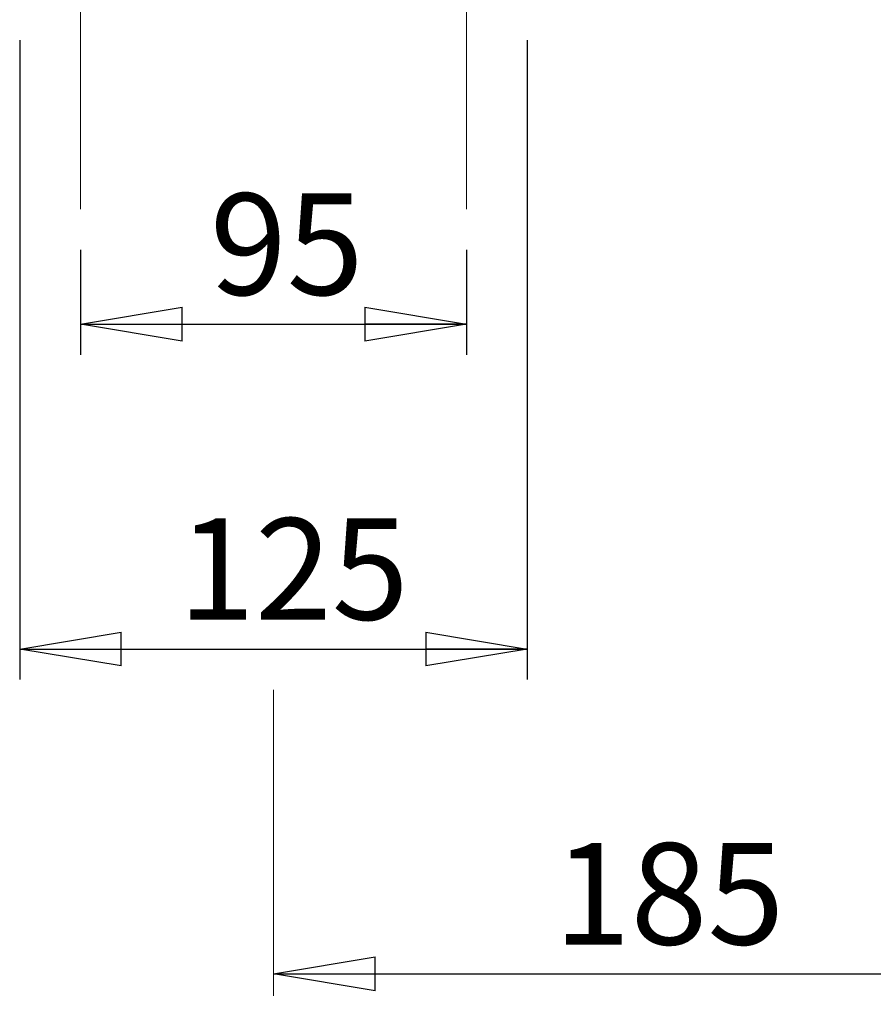
# Model space of a CAD drawing. Units: millimetres. Extents: x -4 to 213, y 0 to 297.
# Drawn here: x 38 to 59, y 123 to 147 of the extents above; entities that cross this region are included whole.
import ezdxf

# ---------------------------------------------------------------- set-up
doc = ezdxf.new("R2010")
doc.units = ezdxf.units.MM
doc.linetypes.add('CENTERX2', pattern=[20.32, 12.7, -2.54, 2.54, -2.54])
doc.layers.add('FORMAT', color=7, linetype='Continuous')
doc.styles.add('SLDTEXTSTYLE0', font='TXT', dxfattribs={"width": 0.605})
doc.dimstyles.new('SLDDIMSTYLE0', dxfattribs={"dimtxt": 2.5, "dimasz": 2.5, "dimexe": 0, "dimexo": 0.0625, "dimtad": 1, "dimlfac": 10, "dimrnd": 1e-09, "dimzin": 12, "dimdsep": 46, "dimtxsty": 'SLDTEXTSTYLE0', "dimblk1": 'CLOSED', "dimblk2": 'CLOSED', "dimsah": 1, "dimcen": 0.09, "dimadec": 0, "dimazin": 3, "dimtfac": 1, "dimtofl": 0, "dimtmove": 0, "dimatfit": 3, "dimldrblk": 'CLOSED', "dimfxl": 0, "dimfrac": 2, "dimtolj": 1, "dimtzin": 12, "dimarcsym": 0})

# ---------------------------------------------------------------- blocks, each defined once
blk = doc.blocks.new('_Closed')
at = {"color": 0, "linetype": 'ByBlock', "lineweight": -2}
for p, q in [((-1, 0.166667), (0, 0)), ((-1, 0.166667), (-1, -0.166667)), ((0, 0), (-1, -0.166667)), ((0, 0), (-1, 0))]:
    blk.add_line(p, q, dxfattribs=at)
blk = doc.blocks.new('_D')
at = {"layer": 'FORMAT', "color": 7}
for p, q in [((39.426, 141.709), (39.426, 139.128)), ((48.926, 141.709), (48.926, 139.128)), ((39.426, 139.878), (48.926, 139.878))]:
    blk.add_line(p, q, dxfattribs=at)
at = {"layer": 'FORMAT', "color": 7, "xscale": 2.5, "yscale": 2.5, "rotation": 180.0000000000004}
blk.add_blockref('_Closed', (39.426, 139.878, -1.061), dxfattribs=at)
at = {"layer": 'FORMAT', "color": 7, "xscale": 2.5, "yscale": 2.5}
blk.add_blockref('_Closed', (48.926, 139.878, -1.061), dxfattribs=at)
at = {"layer": 'FORMAT', "color": 7, "insert": (42.61, 143.1), "char_height": 2.5, "attachment_point": 1, "style": 'SLDTEXTSTYLE0'}
blk.add_mtext('95', dxfattribs=at)
blk = doc.blocks.new('_D_1')
at = {"layer": 'FORMAT', "color": 7}
for p, q in [((37.926, 146.878), (37.926, 131.128)), ((50.426, 146.878), (50.426, 131.128)), ((37.926, 131.878), (50.426, 131.878))]:
    blk.add_line(p, q, dxfattribs=at)
at = {"layer": 'FORMAT', "color": 7, "xscale": 2.5, "yscale": 2.5, "rotation": 180.0000000000004}
blk.add_blockref('_Closed', (37.926, 131.878, -1.061), dxfattribs=at)
at = {"layer": 'FORMAT', "color": 7, "xscale": 2.5, "yscale": 2.5}
blk.add_blockref('_Closed', (50.426, 131.878, -1.061), dxfattribs=at)
at = {"layer": 'FORMAT', "color": 7, "insert": (41.827, 135.1), "char_height": 2.5, "attachment_point": 1, "style": 'SLDTEXTSTYLE0'}
blk.add_mtext('125', dxfattribs=at)
blk = doc.blocks.new('_D_2')
at = {"layer": 'FORMAT', "color": 7}
for p, q in [((62.676, 143.378), (62.676, 123.128)), ((44.176, 123.878), (62.676, 123.878))]:
    blk.add_line(p, q, dxfattribs=at)
at = {"layer": 'FORMAT', "color": 7, "xscale": 2.5, "yscale": 2.5, "rotation": 180.0000000000004}
blk.add_blockref('_Closed', (44.176, 123.878, -1.061), dxfattribs=at)
at = {"layer": 'FORMAT', "color": 7, "xscale": 2.5, "yscale": 2.5}
blk.add_blockref('_Closed', (62.676, 123.878, -1.061), dxfattribs=at)
at = {"layer": 'FORMAT', "color": 7, "insert": (51.077, 127.1), "char_height": 2.5, "attachment_point": 1, "style": 'SLDTEXTSTYLE0'}
blk.add_mtext('185', dxfattribs=at)

msp = doc.modelspace()

# ---------------------------------------------------------------- linework, layer by layer
at = {"layer": 'FORMAT', "color": 7, "linetype": 'CENTERX2', "lineweight": 18}
for p, q in [((39.4256, 154.305), (39.4256, 142.7091)), ((48.9256, 154.305), (48.9256, 142.7091)), ((44.1756, 130.8746), (44.1756, 123.3342))]:
    msp.add_line(p, q, dxfattribs=at)

# ---------------------------------------------------------------- dimensions: what is measured, and where the dimension line sits
at = {"layer": 'FORMAT', "color": 7}
for base, p1, p2, picture, middle in [((50.4256, 131.8778), (37.9256, 147.8782), (50.4256, 147.8782), '_D_1', (44.1756, 131.8778)), ((62.6756, 123.8778), (44.1756, 123.3342), (62.6756, 144.3782), '_D_2', (53.4256, 123.8778)), ((48.9256, 139.8778), (39.4256, 142.7091), (48.9256, 142.7091), '_D', (44.1756, 139.8778))]:
    dim = msp.add_linear_dim(base=base, p1=p1, p2=p2, dimstyle='SLDDIMSTYLE0', dxfattribs=at)
    dim.commit()
    dim.dimension.update_dxf_attribs({"geometry": picture, "text_midpoint": middle, "dimtype": 160})

doc.saveas('drawing.dxf')
